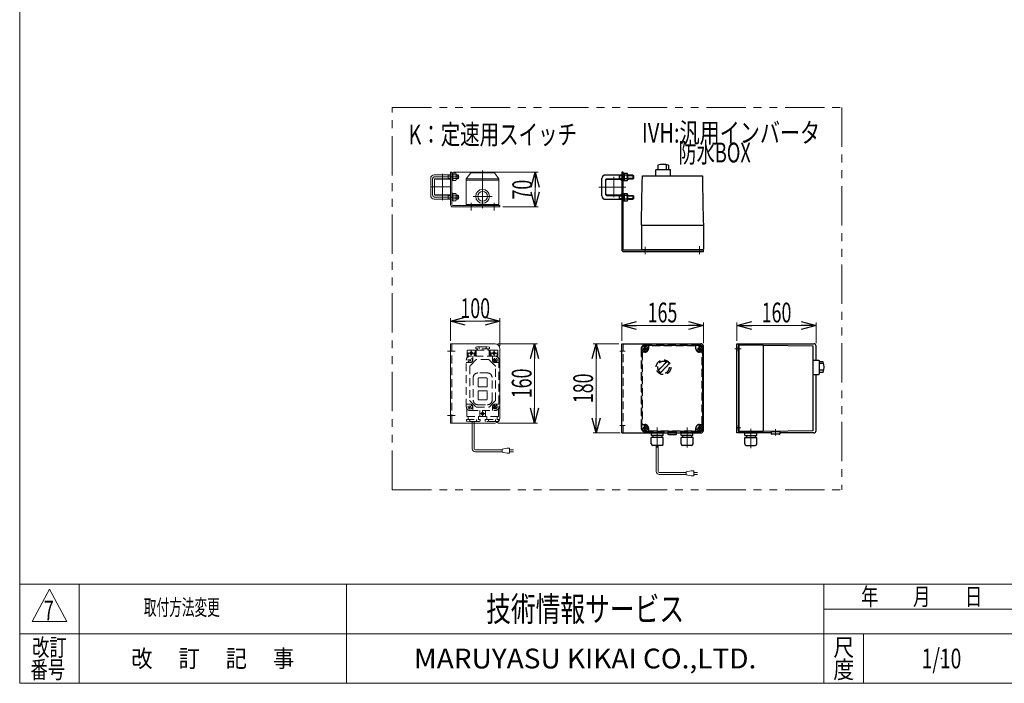
# Model space of a CAD drawing. Units: millimetres. Extents: x -1970 to 1970, y -1352 to 1351.
# Drawn here: x -1970 to 19, y -1329 to 11 of the extents above; entities that cross this region are included whole.
import ezdxf
from ezdxf.enums import TextEntityAlignment as Align

# ---------------------------------------------------------------- set-up
doc = ezdxf.new("R2010")
doc.units = ezdxf.units.MM
doc.header["$LTSCALE"] = 2.5
doc.header["$PDSIZE"] = 1
for name, pattern in [('CENTERX2', [101.6, 63.5, -12.7, 12.7, -12.7]), ('DASHED2', [9.525, 6.35, -3.175]), ('PHANTOM', [63.5, 31.75, -6.35, 6.35, -6.35, 6.35, -6.35])]:
    doc.linetypes.add(name, pattern=pattern)
for name, color, linetype in [('11', 7, 'Continuous'), ('12', 7, 'Continuous'), ('2', 7, 'Continuous'), ('L-4', 7, 'Continuous'), ('Layer0096', 7, 'Continuous'), ('Layer0097', 7, 'Continuous'), ('Layer0098', 7, 'Continuous'), ('Layer0099', 7, 'Continuous'), ('ZUWAKU', 7, 'Continuous')]:
    doc.layers.add(name, color=color, linetype=linetype)
doc.styles.add('dcStyle0', font='ＭＳ Ｐゴシック', dxfattribs={"width": 1.5})
doc.styles.add('dcStyle1', font='txt.shx', dxfattribs={"width": 1.2, "bigfont": 'bigfont'})
doc.dimstyles.new('dc_Rotated', dxfattribs={"dimtxt": 40, "dimasz": 30.000019, "dimexe": 10, "dimexo": 10, "dimgap": 10, "dimtad": 3, "dimdsep": 46, "dimtxsty": 'dcStyle0', "dimblk1": 'OPEN30', "dimblk2": 'OPEN30', "dimsah": 1, "dimcen": 0.09, "dimclrd": 2, "dimclre": 2, "dimclrt": 2, "dimadec": 0, "dimazin": 2, "dimtfac": 1, "dimtdec": 4, "dimtmove": 0, "dimatfit": 3, "dimfxl": 1, "dimarcsym": 1})

# ---------------------------------------------------------------- blocks, each defined once
blk = doc.blocks.new('DC_GROUP_W_GFBC_S_280_7_18')
at = {"color": 2, "style": 'dcStyle1', "width": 0.617647}
blk.add_text('7', height=40, dxfattribs=at).set_placement((-1921.1, -1201.7), (-1901.1, -1201.7), align=Align.FIT)
blk = doc.blocks.new('DC_GROUP_W_GFBC_S_280_7_19')
at = {"color": 2, "style": 'dcStyle1', "width": 0.96}
blk.add_text('取付方法変更', height=32, dxfattribs=at).set_placement((-1719.2, -1191.4), (-1565.6, -1191.4), align=Align.FIT)
blk = doc.blocks.new('DC_GROUP_W_GFBC_S_280_7_29')
at = {"color": 140, "linetype": 'PHANTOM', "lineweight": 13}
for p, q in [((-1217.3, -938), (-1217.3, -165.8)), ((-1217.3, -165.8), (-309.1, -165.8))]:
    blk.add_line(p, q, dxfattribs=at)
blk = doc.blocks.new('DC_GROUP_W_GFBC_S_280_7_30')
at = {"color": 3, "linetype": 'Continuous', "lineweight": 13}
for p, q in [((-1096.6, -296.9), (-1099.6, -296.9)), ((-1099.6, -296.9), (-1099.6, -361.9)), ((-1096.6, -361.9), (-1096.6, -296.9)), ((-999.6, -363.9), (-1094.6, -363.9)), ((-999.6, -366.9), (-1094.6, -366.9)), ((-999.6, -363.9), (-999.6, -366.9))]:
    blk.add_line(p, q, dxfattribs=at)
at = {"color": 3, "linetype": 'CENTERX2', "lineweight": 13}
for p, q in [((-1103.6, -305.9), (-1099.6, -305.9)), ((-1104.2, -346.9), (-1101.5, -346.9))]:
    blk.add_line(p, q, dxfattribs=at)
at = {"color": 3, "linetype": 'Continuous', "lineweight": 13}
for radius in [5, 2]:
    blk.add_arc((-1094.6, -361.9), radius, 180, 270, dxfattribs=at)
blk = doc.blocks.new('DC_GROUP_W_GFBC_S_280_7_31')
at = {"color": 3, "linetype": 'Continuous', "lineweight": 13}
for p, q in [((-1099.6, -643.1), (-1099.6, -803.1)), ((-1009.6, -643.1), (-1099.6, -643.1)), ((-999.6, -653.1), (-999.6, -793.1)), ((-1099.6, -803.1), (-1009.6, -803.1))]:
    blk.add_line(p, q, dxfattribs=at)
at = {"color": 4, "linetype": 'DASHED2', "lineweight": 13}
blk.add_line((-1096.6, -643.1), (-1096.6, -803.1), dxfattribs=at)
at = {"color": 3, "linetype": 'CENTERX2', "lineweight": 13}
for p, q in [((-1105.9, -658.1), (-1089.9, -658.1)), ((-1105.9, -788.1), (-1089.9, -788.1))]:
    blk.add_line(p, q, dxfattribs=at)
at = {"color": 3, "linetype": 'Continuous', "lineweight": 13}
for centre, start, end in [((-1009.6, -653.1), 0, 90), ((-1009.6, -793.1), 270, 0)]:
    blk.add_arc(centre, 10, start, end, dxfattribs=at)
blk = doc.blocks.new('DC_GROUP_W_GFBC_S_280_7_38')
at = {"color": 2, "style": 'dcStyle0', "width": 0.782467}
blk.add_text('K：定速用スイッチ', height=40, dxfattribs=at).set_placement((-1184, -240.4), (-844, -240.4), align=Align.FIT)
blk = doc.blocks.new('DC_GROUP_W_GFBC_S_280_7_46')
at = {"color": 2, "style": 'dcStyle0'}
for s, width, p, p2 in [('IVH:汎用インバータ', 0.760557, (-712.8, -237), (-352.8, -237)), ('\u3000\u3000防水BOX', 0.716904, (-712.8, -277), (-492.8, -277))]:
    blk.add_text(s, height=40, dxfattribs=dict(at, width=width)).set_placement(p, p2, align=Align.FIT)
blk = doc.blocks.new('_Open30')
at = {"color": 0, "linetype": 'ByBlock', "lineweight": -2}
for p, q in [((-1, 0.267949), (0, 0)), ((0, 0), (-1, -0.267949)), ((0, 0), (-1, 0))]:
    blk.add_line(p, q, dxfattribs=at)
blk = doc.blocks.new('*D66')
at = {"color": 2, "linetype": 'Continuous', "lineweight": 13}
for p, q in [((-1093.6, -296.9), (-922.6, -296.9)), ((-928.6, -366.9), (-928.6, -296.9)), ((-993.6, -366.9), (-922.6, -366.9))]:
    blk.add_line(p, q, dxfattribs=at)
at = {"color": 2, "xscale": 30.00002807615286, "yscale": 29.99989368223643}
for p, rotation in [((-928.6, -296.9), 90), ((-928.6, -366.9), 270)]:
    blk.add_blockref('_Open30', p, dxfattribs=dict(at, rotation=rotation))
at = {"color": 2, "style": 'dcStyle0', "width": 0.6875}
blk.add_text('70', height=40, rotation=90, dxfattribs=at).set_placement((-934.6, -351.9), (-934.6, -311.9), align=Align.FIT)
blk = doc.blocks.new('*D67')
at = {"color": 2, "linetype": 'Continuous', "lineweight": 13}
for p, q in [((-1099.6, -637.1), (-1099.6, -591.4)), ((-999.6, -647.1), (-999.6, -591.4)), ((-1099.6, -597.4), (-999.6, -597.4))]:
    blk.add_line(p, q, dxfattribs=at)
at = {"color": 2, "xscale": 30.00002807615286, "yscale": 29.99989368223643}
for p, rotation in [((-1099.6, -597.4), 180), ((-999.6, -597.4), 360)]:
    blk.add_blockref('_Open30', p, dxfattribs=dict(at, rotation=rotation))
at = {"color": 2, "style": 'dcStyle0', "width": 0.6875}
blk.add_text('100', height=40, dxfattribs=at).set_placement((-1079.6, -591.4), (-1019.6, -591.4), align=Align.FIT)
blk = doc.blocks.new('*D68')
at = {"color": 2, "linetype": 'Continuous', "lineweight": 13}
for p, q in [((-1003.6, -643.1), (-923.8, -643.1)), ((-929.8, -803.1), (-929.8, -643.1)), ((-1003.6, -803.1), (-923.8, -803.1))]:
    blk.add_line(p, q, dxfattribs=at)
at = {"color": 2, "xscale": 30.00002807615286, "yscale": 29.99989368223643}
for p, rotation in [((-929.8, -643.1), 90), ((-929.8, -803.1), 270)]:
    blk.add_blockref('_Open30', p, dxfattribs=dict(at, rotation=rotation))
at = {"color": 2, "style": 'dcStyle0', "width": 0.6875}
blk.add_text('160', height=40, rotation=90, dxfattribs=at).set_placement((-935.8, -753.1), (-935.8, -693.1), align=Align.FIT)
blk = doc.blocks.new('*D69')
at = {"color": 2, "linetype": 'Continuous', "lineweight": 13}
for p, q in [((-753.7, -637.1), (-753.7, -600)), ((-753.7, -606), (-588.7, -606)), ((-588.7, -642.1), (-588.7, -600))]:
    blk.add_line(p, q, dxfattribs=at)
at = {"color": 2, "xscale": 30.00002807615286, "yscale": 29.99989368223643}
for p, rotation in [((-753.7, -606), 180), ((-588.7, -606), 360)]:
    blk.add_blockref('_Open30', p, dxfattribs=dict(at, rotation=rotation))
at = {"color": 2, "style": 'dcStyle0', "width": 0.6875}
blk.add_text('165', height=40, dxfattribs=at).set_placement((-701.2, -600), (-641.2, -600), align=Align.FIT)
blk = doc.blocks.new('*D70')
at = {"color": 2, "linetype": 'Continuous', "lineweight": 13}
for p, q in [((-759.7, -643.1), (-811.5, -643.1)), ((-805.5, -823.1), (-805.5, -643.1)), ((-756.7, -823.1), (-811.5, -823.1))]:
    blk.add_line(p, q, dxfattribs=at)
at = {"color": 2, "xscale": 30.00002807615286, "yscale": 29.99989368223643}
for p, rotation in [((-805.5, -643.1), 90), ((-805.5, -823.1), 270)]:
    blk.add_blockref('_Open30', p, dxfattribs=dict(at, rotation=rotation))
at = {"color": 2, "style": 'dcStyle0', "width": 0.6875}
blk.add_text('180', height=40, rotation=90, dxfattribs=at).set_placement((-811.5, -763.1), (-811.5, -703.1), align=Align.FIT)
blk = doc.blocks.new('*D71')
at = {"color": 2, "linetype": 'Continuous', "lineweight": 13}
for p, q in [((-520.8, -637.1), (-520.8, -600)), ((-520.8, -606), (-360.8, -606)), ((-360.8, -642.1), (-360.8, -600))]:
    blk.add_line(p, q, dxfattribs=at)
at = {"color": 2, "xscale": 30.00002807615286, "yscale": 29.99989368223643}
for p, rotation in [((-520.8, -606), 180), ((-360.8, -606), 360)]:
    blk.add_blockref('_Open30', p, dxfattribs=dict(at, rotation=rotation))
at = {"color": 2, "style": 'dcStyle0', "width": 0.6875}
blk.add_text('160', height=40, dxfattribs=at).set_placement((-470.8, -600), (-410.8, -600), align=Align.FIT)
blk = doc.blocks.new('DC_GROUP_W_GFBC_S_280_7_1')
at = {"layer": 'ZUWAKU', "color": 7, "linetype": 'Continuous', "lineweight": 13}
for p, q in [((-1970, 1351.3), (-1970, -1328.7)), ((-1970, -1328.7), (1970, -1328.7))]:
    blk.add_line(p, q, dxfattribs=at)
at = {"layer": 'ZUWAKU', "color": 4, "linetype": 'Continuous', "lineweight": 13}
for p, q in [((1970, -1128.7), (-1970, -1128.7)), ((-1850, -1128.7), (-1850, -1328.7)), ((-1310, -1128.7), (-1310, -1328.7)), ((-345, -1328.7), (-345, -1128.7)), ((-345, -1178.7), (50, -1178.7)), ((-1970, -1228.7), (1970, -1228.7)), ((-265, -1228.7), (-265, -1328.7))]:
    blk.add_line(p, q, dxfattribs=at)
at = {"layer": 'ZUWAKU', "color": 3, "linetype": 'Continuous', "lineweight": 13}
for p, q in [((-1910, -1138.7), (-1945, -1203.7)), ((-1875, -1203.7), (-1910, -1138.7)), ((-1945, -1203.7), (-1875, -1203.7))]:
    blk.add_line(p, q, dxfattribs=at)
at = {"layer": 'ZUWAKU', "color": 2, "style": 'dcStyle1'}
for s, width, p, p2 in [('年\u3000\u3000月\u3000\u3000日', 1.195122, (-270, -1171.2), (-25, -1171.2)), ('改訂', 1.272727, (-1945, -1273.7), (-1875, -1273.7)), ('尺', 1.68, (-326, -1273.7), (-284, -1273.7)), ('改\u3000 訂\u3000 記\u3000 事', 1.06129, (-1744.5, -1296.2), (-1415.5, -1296.2)), ('番号', 1.272727, (-1948.2, -1318.7), (-1878.2, -1318.7)), ('度', 1.68, (-326, -1318.7), (-284, -1318.7))]:
    blk.add_text(s, height=35, dxfattribs=dict(at, width=width)).set_placement(p, p2, align=Align.FIT)
at = {"layer": 'ZUWAKU', "color": 7, "style": 'dcStyle1'}
for s, height, width, p, p2 in [('技術情報サービス', 50, 1.191489, (-1027.5, -1203.7), (-627.5, -1203.7)), ('MARUYASU KIKAI CO.,LTD.', 40, 0.899028, (-1173.4, -1298.7), (-481.6, -1298.7))]:
    blk.add_text(s, height=height, dxfattribs=dict(at, width=width)).set_placement(p, p2, align=Align.FIT)
blk = doc.blocks.new('DC_GROUP_W_GFBC_S_280_7_2')
at = {"layer": 'ZUWAKU', "color": 2, "linetype": 'Continuous'}
blk.add_point((-107.5, -1278.7), dxfattribs=at)
blk = doc.blocks.new('DC_GROUP_W_GFBC_S_280_7_32')
at = {"layer": '2', "color": 3, "linetype": 'Continuous', "lineweight": 13}
for p, q in [((-1067.6, -309.8), (-1058.6, -297.8)), ((-1010.6, -297.8), (-1058.6, -297.8)), ((-1001.6, -309.8), (-1010.6, -297.8)), ((-1067.6, -309.8), (-1001.6, -309.8)), ((-1067.6, -361.9), (-1067.6, -309.8)), ((-1067.6, -312.8), (-1001.6, -312.8)), ((-1001.6, -361.9), (-1001.6, -309.8)), ((-1067.6, -361.9), (-1001.6, -361.9)), ((-1062.6, -363.9), (-1062.6, -361.9)), ((-1006.6, -363.9), (-1062.6, -363.9)), ((-1006.6, -361.9), (-1006.6, -363.9))]:
    blk.add_line(p, q, dxfattribs=at)
at = {"layer": '2', "color": 3, "linetype": 'CENTERX2', "lineweight": 13}
for p, q in [((-1034.6, -369), (-1034.6, -293.1)), ((-1054.1, -345.4), (-1015.1, -345.4)), ((-1057.6, -373.8), (-1057.6, -358.8)), ((-1011.6, -373.8), (-1011.6, -358.8))]:
    blk.add_line(p, q, dxfattribs=at)
at = {"layer": '2', "color": 3, "linetype": 'Continuous', "lineweight": 13}
for radius in [13.9, 10]:
    blk.add_circle((-1034.6, -345.4), radius, dxfattribs=at)
blk = doc.blocks.new('DC_GROUP_W_GFBC_S_280_7_48')
at = {"layer": '2', "color": 4, "linetype": 'DASHED2', "lineweight": 13}
for p, q in [((-1064.6, -656.1), (-1050.6, -656.1)), ((-1048.5, -650.2), (-1046.6, -649.1)), ((-1048.5, -650.2), (-1048.5, -653.1)), ((-1020.7, -653.1), (-1048.5, -653.1)), ((-1047.1, -656.1), (-1022.1, -656.1)), ((-1046.6, -649.1), (-1022.6, -649.1)), ((-1045.1, -653.1), (-1045.1, -656.1)), ((-1041.5, -650.2), (-1041.5, -653.1)), ((-1027.7, -650.2), (-1027.7, -653.1)), ((-1024.1, -656.1), (-1024.1, -653.1)), ((-1022.6, -649.1), (-1020.7, -650.2)), ((-1020.7, -653.1), (-1020.7, -650.2)), ((-1018.6, -656.1), (-1004.6, -656.1)), ((-1067.6, -770.1), (-1067.6, -676.1)), ((-1065.6, -657.1), (-1065.6, -670.8)), ((-1063.6, -662.1), (-1063.6, -669.2)), ((-1062.6, -662.1), (-1052.6, -662.1)), ((-1061.1, -674.7), (-1058.2, -677.5)), ((-1058.2, -674.7), (-1061.1, -677.5)), ((-1048.2, -675.7), (-1060.1, -687.5)), ((-1009.6, -668.1), (-1059.6, -668.1)), ((-1057.6, -657.1), (-1057.6, -667.1)), ((-1054.6, -668.1), (-1054.6, -676.1)), ((-1051.6, -662.1), (-1051.6, -668.1)), ((-1049.6, -657.1), (-1049.6, -668.1)), ((-1047.6, -668.1), (-1047.6, -656.6)), ((-1022.5, -675.1), (-1046.8, -675.1)), ((-1021.6, -656.6), (-1021.6, -668.1)), ((-1009.2, -687.5), (-1021.1, -675.7)), ((-1019.6, -668.1), (-1019.6, -657.1)), ((-1017.6, -668.1), (-1017.6, -662.1)), ((-1016.6, -662.1), (-1006.6, -662.1)), ((-1014.6, -676.1), (-1014.6, -668.1)), ((-1012.1, -678.6), (-1007.2, -673.6)), ((-1011.6, -657.1), (-1011.6, -667.1)), ((-1011.1, -674.7), (-1008.2, -677.5)), ((-1005.6, -669.2), (-1005.6, -662.1)), ((-1003.6, -670.8), (-1003.6, -657.1)), ((-1001.6, -676.1), (-1001.6, -770.1)), ((-1059.6, -681.1), (-1067.6, -681.1)), ((-1060.6, -688.9), (-1060.6, -757.3)), ((-1009.6, -681.1), (-1001.6, -681.1)), ((-1008.6, -757.3), (-1008.6, -688.9)), ((-1053.6, -711.1), (-1053.6, -757.1)), ((-1024.6, -702.1), (-1044.6, -702.1)), ((-1043.6, -713.1), (-1043.6, -729.1)), ((-1026.6, -712.1), (-1042.6, -712.1)), ((-1025.6, -729.1), (-1025.6, -713.1)), ((-1015.6, -757.1), (-1015.6, -711.1)), ((-1042.6, -730.1), (-1026.6, -730.1)), ((-1043.6, -739.1), (-1043.6, -755.1)), ((-1026.6, -738.1), (-1042.6, -738.1)), ((-1025.6, -755.1), (-1025.6, -739.1)), ((-1067.6, -765.1), (-1059.6, -765.1)), ((-1066.6, -774), (-1066.6, -789.6)), ((-1062.1, -772.6), (-1057.2, -767.6)), ((-1061.1, -768.7), (-1058.2, -771.5)), ((-1060.1, -758.7), (-1048.2, -770.5)), ((-1054.6, -770.1), (-1054.6, -778.1)), ((-1046.8, -771.1), (-1022.5, -771.1)), ((-1044.6, -766.1), (-1024.6, -766.1)), ((-1042.6, -756.1), (-1026.6, -756.1)), ((-1021.1, -770.5), (-1009.2, -758.7)), ((-1014.6, -778.1), (-1014.6, -770.1)), ((-1012.1, -772.6), (-1007.2, -767.6)), ((-1011.1, -768.7), (-1008.2, -771.5)), ((-1009.6, -765.1), (-1001.6, -765.1)), ((-1002.6, -789.6), (-1002.6, -774)), ((-1003.1, -790.1), (-1066.1, -790.1)), ((-1064.1, -790.1), (-1064.1, -796.1)), ((-1059.6, -778.1), (-1009.6, -778.1)), ((-1043.1, -796.1), (-1043.1, -790.1)), ((-1040.6, -789.6), (-1040.6, -778.1)), ((-1039.6, -784.1), (-1029.6, -784.1)), ((-1034.6, -779.1), (-1034.6, -789.1)), ((-1028.6, -778.1), (-1028.6, -789.6)), ((-1026.1, -790.1), (-1026.1, -796.1)), ((-1005.1, -796.1), (-1005.1, -790.1)), ((-1067.5, -796.1), (-1067.5, -799)), ((-1067.5, -796.1), (-1039.7, -796.1)), ((-1065.6, -800.1), (-1067.5, -799)), ((-1041.6, -800.1), (-1065.7, -800.1)), ((-1060.5, -799), (-1060.5, -796.1)), ((-1055.7, -803.1), (-1055.7, -800.1)), ((-1051.7, -803.1), (-1051.7, -800.1)), ((-1046.7, -799), (-1046.7, -796.1)), ((-1039.7, -799), (-1041.6, -800.1)), ((-1039.7, -796.1), (-1039.7, -799)), ((-1029.5, -796.1), (-1029.5, -799)), ((-1029.5, -796.1), (-1001.7, -796.1)), ((-1027.6, -800.1), (-1029.5, -799)), ((-1003.6, -800.1), (-1027.6, -800.1)), ((-1022.5, -796.1), (-1022.5, -799)), ((-1008.7, -796.1), (-1008.7, -799)), ((-1001.7, -798), (-1003.6, -800.1)), ((-1001.7, -798), (-1001.7, -796.1))]:
    blk.add_line(p, q, dxfattribs=at)
at = {"layer": '2', "color": 150, "linetype": 'Continuous', "lineweight": 13}
for p, q in [((-1055.7, -855.2), (-1055.7, -803.1)), ((-1051.7, -855.2), (-1051.7, -803.1)), ((-985.1, -854.2), (-995.1, -856.2)), ((-980.1, -854.2), (-985.1, -854.2)), ((-980.1, -864.2), (-980.1, -854.2)), ((-995.1, -857.2), (-1049.7, -857.2)), ((-995.1, -861.2), (-1049.7, -861.2)), ((-995.1, -856.2), (-995.1, -862.2)), ((-995.1, -862.2), (-985.1, -864.2)), ((-985.1, -864.2), (-980.1, -864.2)), ((-980.1, -857.2), (-972.6, -857.2)), ((-972.6, -861.2), (-980.1, -861.2))]:
    blk.add_line(p, q, dxfattribs=at)
at = {"layer": '2', "color": 4, "linetype": 'DASHED2', "lineweight": 13}
for centre, radius in [((-1059.6, -676.1), 4.5), ((-1057.6, -662.1), 2.5), ((-1011.6, -662.1), 2.5), ((-1009.6, -676.1), 4.5), ((-1009.6, -676.1), 3.5), ((-1059.6, -770.1), 4.5), ((-1009.6, -770.1), 4.5), ((-1009.6, -770.1), 3.5), ((-1034.6, -784.1), 2.5)]:
    blk.add_circle(centre, radius, dxfattribs=at)
for centre, radius, start, end in [((-1064.6, -657.1), 1, 90, 180), ((-1050.6, -657.1), 1, 0, 90), ((-1047.1, -656.6), 0.5, 90, 180), ((-1044.3, -653.1), 4.01, 46.9751, 88.5084), ((-1038.8, -653.1), 4.01, 91.4916, 133.0249), ((-1030.5, -653.1), 4.02, 46.5959, 88.1292), ((-1025, -653.1), 4.02, 91.8708, 133.4041), ((-1022.1, -656.6), 0.5, 0, 90), ((-1018.6, -657.1), 1, 90, 180), ((-1004.6, -657.1), 1, 0, 90), ((-1059.6, -676.1), 8, 90, 180), ((-1064.6, -662.1), 1, 0, 180), ((-1059.6, -676.1), 5, 270, 0), ((-1050.6, -662.1), 1, 0, 180), ((-1046.8, -677.1), 2, 90, 135), ((-1022.5, -677.1), 2, 45, 90), ((-1018.6, -662.1), 1, 0, 180), ((-1009.6, -676.1), 5, 180, 270), ((-1009.6, -676.1), 8, 0, 90), ((-1004.6, -662.1), 1, 0, 180), ((-1058.6, -688.9), 2, 135, 180), ((-1010.6, -688.9), 2, 0, 45), ((-1044.6, -711.1), 9, 90, 180), ((-1042.6, -713.1), 1, 90, 180), ((-1026.6, -713.1), 1, 0, 90), ((-1024.6, -711.1), 9, 0, 90), ((-1042.6, -729.1), 1, 180, 270), ((-1026.6, -729.1), 1, 270, 0), ((-1042.6, -739.1), 1, 90, 180), ((-1042.6, -755.1), 1, 180, 270), ((-1026.6, -739.1), 1, 0, 90), ((-1026.6, -755.1), 1, 270, 0), ((-1059.6, -770.1), 8, 180, 270), ((-1058.6, -757.3), 2, 180, 225), ((-1059.6, -770.1), 5, 0, 90), ((-1044.6, -757.1), 9, 180, 270), ((-1046.8, -769.1), 2, 225, 270), ((-1024.6, -757.1), 9, 270, 0), ((-1022.5, -769.1), 2, 270, 315), ((-1009.6, -770.1), 5, 90, 180), ((-1009.6, -770.1), 8, 270, 0), ((-1010.6, -757.3), 2, 315, 0), ((-1066.1, -789.6), 0.5, 180, 270), ((-1041.1, -789.6), 0.5, 270, 0), ((-1028.1, -789.6), 0.5, 180, 270), ((-1003.1, -789.6), 0.5, 270, 0), ((-1063.3, -796.1), 4.02, 271.8708, 313.4041), ((-1057.8, -796.1), 4.02, 226.5959, 268.1292), ((-1049.5, -796.1), 4.01, 271.4916, 313.0249), ((-1044, -796.1), 4.01, 226.9751, 268.5084), ((-1025.3, -796.1), 4.01, 271.4916, 313.0249), ((-1019.8, -796.1), 4.01, 226.9751, 268.5084), ((-1011.5, -796.1), 4.02, 271.8708, 313.4041), ((-1006, -796.1), 4.02, 226.5959, 268.1292)]:
    blk.add_arc(centre, radius, start, end, dxfattribs=at)
at = {"layer": '2', "color": 150, "linetype": 'Continuous', "lineweight": 13}
for radius in [6, 2]:
    blk.add_arc((-1049.7, -855.2), radius, 180, 270, dxfattribs=at)
blk = doc.blocks.new('DC_GROUP_W_GFBC_S_280_7_34')
at = {"layer": '12', "color": 3, "linetype": 'Continuous', "lineweight": 13}
for p, q in [((-1096.6, -313.6), (-1096.6, -298.2)), ((-1096.6, -298.2), (-1094.6, -298.2)), ((-1094.6, -313.6), (-1094.6, -298.2)), ((-1094.6, -298.4), (-1088.9, -298.4)), ((-1094.6, -305.4), (-1096.6, -305.9)), ((-1094.6, -305.9), (-1096.6, -306.4)), ((-1094.6, -313.6), (-1096.6, -313.6)), ((-1088.9, -302.1), (-1094.6, -302.1)), ((-1094.6, -309.6), (-1088.9, -309.6)), ((-1094.6, -313.4), (-1088.9, -313.4)), ((-1088.1, -300.3), (-1088.1, -311.5))]:
    blk.add_line(p, q, dxfattribs=at)
for centre, radius, start, end in [((-1090.9, -300.3), 2.79, 317.7545, 42.2455), ((-1098.2, -305.9), 10.1, 338.1345, 21.8655), ((-1090.9, -311.5), 2.79, 317.7545, 42.2455)]:
    blk.add_arc(centre, radius, start, end, dxfattribs=at)
blk = doc.blocks.new('DC_GROUP_W_GFBC_S_280_7_35')
at = {"layer": '12', "color": 3, "linetype": 'Continuous', "lineweight": 13}
for p, q in [((-1096.6, -354.6), (-1096.6, -339.2)), ((-1096.6, -339.2), (-1094.6, -339.2)), ((-1094.6, -346.4), (-1096.6, -346.9)), ((-1094.6, -346.9), (-1096.6, -347.4)), ((-1094.6, -354.6), (-1096.6, -354.6)), ((-1094.6, -354.6), (-1094.6, -339.2)), ((-1094.6, -339.4), (-1088.9, -339.4)), ((-1088.9, -343.1), (-1094.6, -343.1)), ((-1094.6, -350.6), (-1088.9, -350.6)), ((-1094.6, -354.4), (-1088.9, -354.4)), ((-1088.1, -341.3), (-1088.1, -352.5))]:
    blk.add_line(p, q, dxfattribs=at)
for centre, radius, start, end in [((-1090.9, -341.3), 2.79, 317.7545, 42.2455), ((-1098.2, -346.9), 10.1, 338.1345, 21.8655), ((-1090.9, -352.5), 2.79, 317.7545, 42.2455)]:
    blk.add_arc(centre, radius, start, end, dxfattribs=at)
blk = doc.blocks.new('DC_GROUP_W_GFBC_S_280_7_33')
at = {"layer": '12', "color": 3, "linetype": 'Continuous', "lineweight": 13}
for p, q in [((-1139.6, -343.9), (-1139.6, -308.9)), ((-1099.6, -301.9), (-1132.6, -301.9)), ((-1131.6, -341.9), (-1131.6, -310.9)), ((-1099.6, -309.9), (-1130.6, -309.9)), ((-1105.6, -301.9), (-1104.5, -302.6)), ((-1104.5, -309.2), (-1105.6, -309.9)), ((-1104.5, -301.9), (-1104.5, -309.9)), ((-1104.5, -302.6), (-1099.6, -302.6)), ((-1099.6, -309.2), (-1104.5, -309.2)), ((-1084.8, -301.9), (-1088.1, -301.9)), ((-1088.1, -302.6), (-1084.2, -302.6)), ((-1084.2, -309.2), (-1088.1, -309.2)), ((-1084.8, -309.9), (-1088.1, -309.9)), ((-1084.8, -301.9), (-1083.6, -303.1)), ((-1084.8, -301.9), (-1084.8, -309.9)), ((-1083.6, -308.7), (-1084.8, -309.9)), ((-1083.6, -303.1), (-1083.6, -308.7)), ((-1132.6, -350.9), (-1099.6, -350.9)), ((-1130.6, -342.9), (-1099.6, -342.9)), ((-1105.6, -342.9), (-1104.5, -343.6)), ((-1104.5, -350.2), (-1105.6, -350.9)), ((-1104.5, -342.9), (-1104.5, -350.9)), ((-1104.5, -343.6), (-1099.6, -343.6)), ((-1099.6, -350.2), (-1104.5, -350.2)), ((-1088.1, -342.9), (-1084.8, -342.9)), ((-1088.1, -343.6), (-1084.2, -343.6)), ((-1084.2, -350.2), (-1088.1, -350.2)), ((-1088.1, -350.9), (-1084.8, -350.9)), ((-1084.8, -342.9), (-1083.6, -344.1)), ((-1084.8, -342.9), (-1084.8, -350.9)), ((-1083.6, -349.7), (-1084.8, -350.9)), ((-1083.6, -344.1), (-1083.6, -349.7))]:
    blk.add_line(p, q, dxfattribs=at)
at = {"layer": '12', "color": 3, "linetype": 'CENTERX2', "lineweight": 13}
for p, q in [((-1135.6, -309.9), (-1135.6, -342.9)), ((-1082.2, -305.9), (-1131.6, -305.9)), ((-1131.6, -346.9), (-1082.1, -346.9))]:
    blk.add_line(p, q, dxfattribs=at)
at = {"layer": '12', "color": 3, "linetype": 'Continuous', "lineweight": 13}
for centre, radius, start, end in [((-1132.6, -308.9), 7, 90, 180), ((-1130.6, -310.9), 1, 90, 180), ((-1132.6, -343.9), 7, 180, 270), ((-1130.6, -341.9), 1, 180, 270)]:
    blk.add_arc(centre, radius, start, end, dxfattribs=at)
at = {"layer": '12', "color": 3, "linetype": 'CENTERX2', "lineweight": 13}
for centre, start, end in [((-1131.6, -309.9), 90, 180), ((-1131.6, -342.9), 180, 270)]:
    blk.add_arc(centre, 4, start, end, dxfattribs=at)
at = {"layer": '12', "linetype": 'Continuous'}
for name in ['DC_GROUP_W_GFBC_S_280_7_34', 'DC_GROUP_W_GFBC_S_280_7_35']:
    blk.add_blockref(name, (0, 0), dxfattribs=at)
blk = doc.blocks.new('DC_GROUP_W_GFBC_S_280_7_37')
at = {"layer": '11', "color": 3, "linetype": 'Continuous', "lineweight": 13}
for p, q in [((-1131.6, -341.9), (-1131.6, -310.9)), ((-1131.1, -310.4), (-1100.1, -310.4)), ((-1099.6, -341.9), (-1099.6, -310.9)), ((-1100.1, -342.4), (-1131.1, -342.4))]:
    blk.add_line(p, q, dxfattribs=at)
for centre, start, end in [((-1131.1, -310.9), 90, 180), ((-1100.1, -310.9), 0, 90), ((-1131.1, -341.9), 180, 270), ((-1100.1, -341.9), 270, 0)]:
    blk.add_arc(centre, 0.5, start, end, dxfattribs=at)
blk = doc.blocks.new('DC_GROUP_W_GFBC_S_280_7_36')
at = {"layer": '11', "color": 3, "linetype": 'CENTERX2', "lineweight": 13}
for p, q in [((-1115.6, -300), (-1115.6, -353.4)), ((-1138.3, -326.4), (-1099.8, -326.4))]:
    blk.add_line(p, q, dxfattribs=at)
at = {"layer": '11', "linetype": 'Continuous'}
blk.add_blockref('DC_GROUP_W_GFBC_S_280_7_37', (0, 0), dxfattribs=at)
blk = doc.blocks.new('DC_GROUP_W_GFBC_S_280_7_39')
at = {"layer": 'Layer0096', "color": 3, "linetype": 'Continuous', "lineweight": 25}
for p, q in [((-753.7, -296.9), (-753.7, -452.9)), ((-750.7, -296.9), (-753.7, -296.9)), ((-750.7, -452.9), (-750.7, -296.9)), ((-588.7, -453.9), (-749.7, -453.9)), ((-749.7, -456.9), (-588.7, -456.9)), ((-588.7, -456.9), (-588.7, -453.9))]:
    blk.add_line(p, q, dxfattribs=at)
for radius in [4, 1]:
    blk.add_arc((-749.7, -452.9), radius, 180, 270, dxfattribs=at)
blk = doc.blocks.new('DC_GROUP_W_GFBC_S_280_7_40')
at = {"layer": 'Layer0096', "color": 3, "linetype": 'Continuous', "lineweight": 25}
for p, q in [((-753.7, -823.1), (-753.7, -643.1)), ((-753.7, -643.1), (-593.7, -643.1)), ((-588.7, -818.1), (-588.7, -648.1)), ((-753.7, -823.1), (-593.7, -823.1))]:
    blk.add_line(p, q, dxfattribs=at)
at = {"layer": 'Layer0096', "color": 4, "linetype": 'DASHED2', "lineweight": 13}
blk.add_line((-750.7, -823.1), (-750.7, -643.1), dxfattribs=at)
at = {"layer": 'Layer0096', "color": 3, "linetype": 'CENTERX2', "lineweight": 13}
for p, q in [((-746.6, -658.1), (-757.6, -658.1)), ((-746.6, -808.1), (-757.6, -808.1))]:
    blk.add_line(p, q, dxfattribs=at)
at = {"layer": 'Layer0096', "color": 3, "linetype": 'Continuous', "lineweight": 25}
for centre, start, end in [((-593.7, -648.1), 0, 90), ((-593.7, -818.1), 270, 0)]:
    blk.add_arc(centre, 5, start, end, dxfattribs=at)
blk = doc.blocks.new('DC_GROUP_W_GFBC_S_280_7_41')
at = {"layer": 'Layer0096', "color": 3, "linetype": 'CENTERX2', "lineweight": 13}
for p, q in [((-512.2, -653.1), (-524.9, -653.1)), ((-513.2, -813.1), (-522.6, -813.1))]:
    blk.add_line(p, q, dxfattribs=at)
at = {"layer": 'Layer0096', "color": 3, "linetype": 'Continuous', "lineweight": 25}
for p, q in [((-520.8, -643.1), (-365.8, -643.1)), ((-520.8, -823.1), (-520.8, -643.1)), ((-517.8, -643.1), (-517.8, -823.1)), ((-360.8, -675.9), (-360.8, -648.1)), ((-360.8, -818.1), (-360.8, -705.4)), ((-504.7, -823.1), (-520.8, -823.1)), ((-451.3, -823.1), (-480.9, -823.1)), ((-365.8, -823.1), (-434.3, -823.1))]:
    blk.add_line(p, q, dxfattribs=at)
for centre, start, end in [((-365.8, -648.1), 0, 90), ((-365.8, -818.1), 270, 0)]:
    blk.add_arc(centre, 5, start, end, dxfattribs=at)
blk = doc.blocks.new('DC_GROUP_W_GFBC_S_280_7_42')
at = {"layer": 'Layer0097', "color": 3, "linetype": 'Continuous', "lineweight": 25}
for p, q in [((-684.4, -291.9), (-683.4, -290.9)), ((-684.4, -303.9), (-684.4, -291.9)), ((-683.4, -290.9), (-655.9, -290.9)), ((-680.5, -282.4), (-680.5, -290.9)), ((-663.8, -281.3), (-663.8, -290.9)), ((-658.9, -282.4), (-658.9, -290.9)), ((-655.9, -290.9), (-654.9, -291.9)), ((-654.9, -303.9), (-654.9, -291.9)), ((-712, -318.9), (-711.7, -303.9)), ((-711.7, -303.9), (-590.7, -303.9)), ((-590.7, -303.9), (-590.4, -318.9)), ((-713.5, -393.9), (-712, -318.9)), ((-590.4, -318.9), (-588.9, -393.9)), ((-713.7, -403.9), (-713.5, -393.9)), ((-588.9, -393.9), (-588.7, -403.9)), ((-713.7, -403.9), (-713.7, -451.9)), ((-713.7, -403.9), (-588.7, -403.9)), ((-588.7, -403.9), (-588.7, -451.9)), ((-712.7, -452.9), (-589.7, -452.9)), ((-711.2, -453.9), (-711.2, -452.9)), ((-701.2, -452.9), (-701.2, -453.9)), ((-601.2, -453.9), (-601.2, -452.9)), ((-591.2, -452.9), (-591.2, -453.9))]:
    blk.add_line(p, q, dxfattribs=at)
at = {"layer": 'Layer0097', "color": 3, "linetype": 'CENTERX2', "lineweight": 13}
for p, q in [((-706.2, -447.4), (-706.2, -462.2)), ((-596.2, -446), (-596.2, -462.2))]:
    blk.add_line(p, q, dxfattribs=at)
at = {"layer": 'Layer0097', "color": 3, "linetype": 'Continuous', "lineweight": 25}
for centre, radius, start, end in [((-669.7, -320.7), 39.8, 74.2256, 105.7744), ((-712.7, -451.9), 1, 180, 270), ((-589.7, -451.9), 1, 270, 0)]:
    blk.add_arc(centre, radius, start, end, dxfattribs=at)
blk = doc.blocks.new('DC_GROUP_W_GFBC_S_280_7_43')
at = {"layer": 'Layer0097', "color": 3, "linetype": 'Continuous', "lineweight": 25}
for p, q in [((-517.8, -648.1), (-516.8, -648.1)), ((-517.8, -658.1), (-517.8, -648.1)), ((-516.8, -646.6), (-516.8, -819.6)), ((-467.8, -645.6), (-515.8, -645.6)), ((-467.8, -645.6), (-467.8, -820.6)), ((-467.8, -645.6), (-367.8, -647.6)), ((-367.8, -647.6), (-367.8, -818.6)), ((-516.8, -658.1), (-517.8, -658.1)), ((-367.8, -675.9), (-355.8, -675.9)), ((-355.8, -675.9), (-354.8, -676.9)), ((-354.8, -676.9), (-354.8, -704.4)), ((-346.3, -679.8), (-354.8, -679.8)), ((-346.3, -696.1), (-354.8, -696.1)), ((-346.3, -682.7), (-353.9, -682.7)), ((-367.8, -705.4), (-355.8, -705.4)), ((-354.8, -704.4), (-355.8, -705.4)), ((-346.3, -701.4), (-354.8, -701.4)), ((-517.8, -818.1), (-517.8, -808.1)), ((-517.8, -808.1), (-516.8, -808.1)), ((-516.8, -818.1), (-517.8, -818.1)), ((-467.8, -820.6), (-515.8, -820.6)), ((-504.9, -832.2), (-480.7, -832.2)), ((-504.9, -845.4), (-504.9, -832.2)), ((-504.7, -822.8), (-480.9, -822.8)), ((-504.7, -828.2), (-504.7, -822.8)), ((-504.7, -828.2), (-480.9, -828.2)), ((-502.8, -821.5), (-502.8, -821.6)), ((-483.6, -822.5), (-501.9, -822.5)), ((-501.4, -822.5), (-501.8, -822.8)), ((-501.8, -828.2), (-501.8, -832.2)), ((-484.1, -822.5), (-483.7, -822.8)), ((-483.8, -828.2), (-483.8, -832.2)), ((-482.7, -821.5), (-482.7, -821.6)), ((-480.9, -828.2), (-480.9, -822.8)), ((-480.7, -845.4), (-480.7, -832.2)), ((-367.8, -818.6), (-467.8, -820.6)), ((-451.3, -820.4), (-434.3, -820.4)), ((-451.3, -825.4), (-451.3, -820.4)), ((-450.3, -825.9), (-450.6, -825.8)), ((-435.3, -825.9), (-450.3, -825.9)), ((-435.3, -825.9), (-435, -825.8)), ((-434.3, -820.4), (-434.3, -825.4)), ((-501.9, -848.4), (-483.7, -848.4)), ((-500.7, -848.8), (-500.7, -848.4)), ((-500.7, -848.8), (-484.9, -848.8)), ((-484.9, -848.8), (-484.9, -848.4))]:
    blk.add_line(p, q, dxfattribs=at)
at = {"layer": 'Layer0097', "color": 3, "linetype": 'CENTERX2', "lineweight": 13}
for p, q in [((-492.8, -814.7), (-492.8, -853.9)), ((-442.8, -815.8), (-442.8, -828.4))]:
    blk.add_line(p, q, dxfattribs=at)
at = {"layer": 'Layer0097', "color": 3, "linetype": 'Continuous', "lineweight": 25}
for centre, radius, start, end in [((-515.8, -646.6), 1, 90, 180), ((-384.6, -690.6), 39.8, 344.2256, 15.7744), ((-515.8, -819.6), 1, 180, 270), ((-501.9, -821.5), 0.9, 90, 180), ((-501.9, -821.6), 0.9, 180, 270), ((-483.6, -821.5), 0.9, 360, 90), ((-483.6, -821.6), 0.9, 270, 360), ((-450, -824.2), 1.74, 225.4782, 252.2327), ((-435.5, -824.2), 1.74, 287.7673, 314.5218), ((-501.9, -845.4), 3, 180, 270), ((-483.7, -845.4), 3, 270, 360)]:
    blk.add_arc(centre, radius, start, end, dxfattribs=at)
blk = doc.blocks.new('DC_GROUP_W_GFBC_S_280_7_47')
at = {"layer": 'Layer0097', "color": 4, "linetype": 'DASHED2', "lineweight": 25}
for p, q in [((-714.2, -653.1), (-714.2, -813.1)), ((-713.2, -813.1), (-713.2, -653.1)), ((-596.7, -645.6), (-706.7, -645.6)), ((-596.7, -646.6), (-706.7, -646.6)), ((-699.7, -648.6), (-699.7, -653.1)), ((-604.7, -647.6), (-698.7, -647.6)), ((-603.7, -653.1), (-603.7, -648.6)), ((-590.2, -653.1), (-590.2, -813.1)), ((-589.2, -813.1), (-589.2, -653.1)), ((-712.2, -661.1), (-712.2, -805.1)), ((-706.7, -660.1), (-711.2, -660.1)), ((-592.2, -660.1), (-596.7, -660.1)), ((-591.2, -805.1), (-591.2, -661.1)), ((-711.2, -806.1), (-706.7, -806.1)), ((-699.7, -813.1), (-699.7, -817.6)), ((-603.7, -817.6), (-603.7, -813.1)), ((-596.7, -806.1), (-592.2, -806.1)), ((-706.7, -819.6), (-596.7, -819.6)), ((-706.7, -820.6), (-596.7, -820.6)), ((-698.7, -818.6), (-604.7, -818.6)), ((-669.8, -822.8), (-693.6, -822.8)), ((-691.8, -821.5), (-691.8, -821.6)), ((-690.9, -822.5), (-672.6, -822.5)), ((-690.4, -822.5), (-690.7, -822.8)), ((-673, -822.5), (-672.7, -822.8)), ((-671.7, -821.5), (-671.7, -821.6)), ((-643.2, -820.9), (-660.2, -820.9)), ((-609.8, -822.8), (-633.6, -822.8)), ((-631.8, -821.5), (-631.8, -821.6)), ((-630.9, -822.5), (-612.6, -822.5)), ((-630.4, -822.5), (-630.7, -822.8)), ((-613, -822.5), (-612.7, -822.8)), ((-611.7, -821.5), (-611.7, -821.6))]:
    blk.add_line(p, q, dxfattribs=at)
at = {"layer": 'Layer0097', "color": 4, "linetype": 'DASHED2', "lineweight": 13}
for p, q in [((-710.5, -653.1), (-703, -653.1)), ((-706.7, -656.9), (-706.7, -649.4)), ((-600.5, -653.1), (-593, -653.1)), ((-596.7, -656.9), (-596.7, -649.4)), ((-710.5, -813.1), (-703, -813.1)), ((-706.7, -816.9), (-706.7, -809.4)), ((-600.5, -813.1), (-593, -813.1)), ((-596.7, -816.9), (-596.7, -809.4))]:
    blk.add_line(p, q, dxfattribs=at)
at = {"layer": 'Layer0097', "color": 3, "linetype": 'CENTERX2', "lineweight": 13}
for p, q in [((-681.7, -812.3), (-681.7, -852.5)), ((-621.7, -812.3), (-621.7, -852.5))]:
    blk.add_line(p, q, dxfattribs=at)
at = {"layer": 'Layer0097', "color": 3, "linetype": 'Continuous', "lineweight": 25}
for p, q in [((-669.6, -832.2), (-693.8, -832.2)), ((-693.8, -845.4), (-693.8, -832.2)), ((-693.6, -828.2), (-693.6, -822.8)), ((-669.8, -828.2), (-693.6, -828.2)), ((-690.7, -828.2), (-690.7, -832.2)), ((-672.7, -828.2), (-672.7, -832.2)), ((-669.8, -828.2), (-669.8, -822.8)), ((-669.6, -845.4), (-669.6, -832.2)), ((-660.2, -820.9), (-660.2, -825.9)), ((-659.2, -826.4), (-659.5, -826.3)), ((-659.2, -826.4), (-644.2, -826.4)), ((-644.2, -826.4), (-643.9, -826.3)), ((-643.2, -825.9), (-643.2, -820.9)), ((-609.6, -832.2), (-633.8, -832.2)), ((-633.8, -845.4), (-633.8, -832.2)), ((-633.6, -828.2), (-633.6, -822.8)), ((-609.8, -828.2), (-633.6, -828.2)), ((-630.7, -828.2), (-630.7, -832.2)), ((-612.7, -828.2), (-612.7, -832.2)), ((-609.8, -828.2), (-609.8, -822.8)), ((-609.6, -845.4), (-609.6, -832.2)), ((-672.6, -848.4), (-690.8, -848.4)), ((-689.6, -848.8), (-689.6, -848.4)), ((-673.8, -848.8), (-689.6, -848.8)), ((-673.8, -848.8), (-673.8, -848.4)), ((-612.6, -848.4), (-630.8, -848.4)), ((-629.6, -848.8), (-629.6, -848.4)), ((-613.8, -848.8), (-629.6, -848.8)), ((-613.8, -848.8), (-613.8, -848.4))]:
    blk.add_line(p, q, dxfattribs=at)
at = {"layer": 'Layer0097', "color": 150, "linetype": 'Continuous', "lineweight": 13}
for p, q in [((-683.7, -900.9), (-683.7, -848.8)), ((-679.7, -900.9), (-679.7, -848.8)), ((-623.1, -902.9), (-677.7, -902.9)), ((-623.1, -906.9), (-677.7, -906.9)), ((-613.1, -899.9), (-623.1, -901.9)), ((-623.1, -901.9), (-623.1, -907.9)), ((-623.1, -907.9), (-613.1, -909.9)), ((-608.1, -899.9), (-613.1, -899.9)), ((-613.1, -909.9), (-608.1, -909.9)), ((-608.1, -909.9), (-608.1, -899.9)), ((-608.1, -902.9), (-600.6, -902.9)), ((-600.6, -906.9), (-608.1, -906.9))]:
    blk.add_line(p, q, dxfattribs=at)
at = {"layer": 'Layer0097', "color": 4, "linetype": 'DASHED2', "lineweight": 25}
for centre, radius in [((-706.7, -653.1), 5.5), ((-706.7, -653.1), 2.5), ((-706.7, -653.1), 2.25), ((-596.7, -653.1), 5.5), ((-596.7, -653.1), 2.5), ((-596.7, -653.1), 2.25), ((-669.2, -690.6), 14.9), ((-706.7, -813.1), 5.5), ((-706.7, -813.1), 2.5), ((-706.7, -813.1), 2.25), ((-596.7, -813.1), 5.5), ((-596.7, -813.1), 2.5), ((-596.7, -813.1), 2.25)]:
    blk.add_circle(centre, radius, dxfattribs=at)
for centre, radius, start, end in [((-706.7, -653.1), 7.5, 90, 180), ((-706.7, -653.1), 6.5, 90, 180), ((-706.7, -653.1), 7, 270, 0), ((-698.7, -648.6), 1, 90, 180), ((-604.7, -648.6), 1, 0, 90), ((-596.7, -653.1), 7, 180, 270), ((-596.7, -653.1), 7.5, 0, 90), ((-596.7, -653.1), 6.5, 0, 90), ((-711.2, -661.1), 1, 90, 180), ((-592.2, -661.1), 1, 0, 90), ((-669.2, -690.6), 12, 58.76, 31.24), ((-618.8, -741), 75, 139.822, 143.941), ((-699.6, -660.2), 40, 305.9312, 324.0687), ((-638.8, -721), 40, 125.931, 144.069), ((-618.8, -741), 75, 124.415, 130.178), ((-719.6, -640.2), 75, 319.8222, 325.5849), ((-669.2, -690.6), 14, 34.758, 55.242), ((-719.6, -640.2), 75, 306.0595, 310.1778), ((-706.7, -813.1), 7.5, 180, 270), ((-706.7, -813.1), 6.5, 180, 270), ((-711.2, -805.1), 1, 180, 270), ((-706.7, -813.1), 7, 0, 90), ((-596.7, -813.1), 7, 90, 180), ((-596.7, -813.1), 6.5, 270, 0), ((-596.7, -813.1), 7.5, 270, 0), ((-592.2, -805.1), 1, 270, 0), ((-698.7, -817.6), 1, 180, 270), ((-690.9, -821.5), 0.9, 90, 180), ((-690.9, -821.6), 0.9, 180, 270), ((-672.6, -821.5), 0.9, 0, 90), ((-672.6, -821.6), 0.9, 270, 0), ((-630.9, -821.5), 0.9, 90, 180), ((-630.9, -821.6), 0.9, 180, 270), ((-612.6, -821.5), 0.9, 0, 90), ((-612.6, -821.6), 0.9, 270, 0), ((-604.7, -817.6), 1, 270, 0)]:
    blk.add_arc(centre, radius, start, end, dxfattribs=at)
at = {"layer": 'Layer0097', "color": 3, "linetype": 'Continuous', "lineweight": 25}
for centre, radius, start, end in [((-659, -824.7), 1.74, 225.4782, 252.2327), ((-644.4, -824.7), 1.74, 287.7673, 314.5218), ((-690.8, -845.4), 3, 180, 270), ((-672.6, -845.4), 3, 270, 0), ((-630.8, -845.4), 3, 180, 270), ((-612.6, -845.4), 3, 270, 0)]:
    blk.add_arc(centre, radius, start, end, dxfattribs=at)
at = {"layer": 'Layer0097', "color": 150, "linetype": 'Continuous', "lineweight": 13}
for radius in [6, 2]:
    blk.add_arc((-677.7, -900.9), radius, 180, 270, dxfattribs=at)
blk = doc.blocks.new('DC_GROUP_W_GFBC_S_280_7_44')
at = {"layer": 'Layer0099', "color": 3, "linetype": 'Continuous', "lineweight": 25}
for p, q in [((-785.7, -340.4), (-785.7, -313.4)), ((-783.2, -310.9), (-756.2, -310.9)), ((-756.2, -342.9), (-783.2, -342.9))]:
    blk.add_line(p, q, dxfattribs=at)
at = {"layer": 'Layer0099', "color": 3, "linetype": 'CENTERX2', "lineweight": 13}
for p, q in [((-769.7, -305.9), (-769.7, -347.4)), ((-800.1, -326.9), (-745.6, -326.9))]:
    blk.add_line(p, q, dxfattribs=at)
at = {"layer": 'Layer0099', "color": 3, "linetype": 'Continuous', "lineweight": 25}
for centre, start, end in [((-783.2, -313.4), 90, 180), ((-756.2, -313.4), 0, 90), ((-783.2, -340.4), 180, 270), ((-756.2, -340.4), 270, 0)]:
    blk.add_arc(centre, 2.5, start, end, dxfattribs=at)
blk = doc.blocks.new('DC_GROUP_W_GFBC_S_280_7_45')
at = {"layer": 'Layer0098', "color": 3, "linetype": 'Continuous', "lineweight": 25}
for p, q in [((-793.7, -344.4), (-793.7, -309.4)), ((-753.7, -302.4), (-786.7, -302.4)), ((-785.7, -342.4), (-785.7, -311.4)), ((-753.7, -310.4), (-784.7, -310.4)), ((-759.7, -302.4), (-758.5, -303.1)), ((-758.5, -309.7), (-759.7, -310.4)), ((-758.5, -302.4), (-758.5, -310.4)), ((-758.5, -303.1), (-753.7, -303.1)), ((-753.7, -309.7), (-758.5, -309.7)), ((-750.7, -298.7), (-748.7, -298.7)), ((-748.7, -314.1), (-750.7, -314.1)), ((-748.7, -298.7), (-748.7, -314.1)), ((-748.7, -298.9), (-742.8, -298.9)), ((-742.8, -302.7), (-748.7, -302.7)), ((-742.8, -310.2), (-748.7, -310.2)), ((-742.8, -313.9), (-748.7, -313.9)), ((-742.2, -300.8), (-742.2, -312.1)), ((-730.9, -302.4), (-742.2, -302.4)), ((-742.2, -303.1), (-730.2, -303.1)), ((-730.2, -309.7), (-742.2, -309.7)), ((-730.9, -310.4), (-742.2, -310.4)), ((-730.9, -302.4), (-729.7, -303.6)), ((-730.9, -302.4), (-730.9, -310.4)), ((-729.7, -309.2), (-730.9, -310.4)), ((-729.7, -303.6), (-729.7, -309.2)), ((-786.7, -351.4), (-753.7, -351.4)), ((-784.7, -343.4), (-753.7, -343.4)), ((-759.7, -343.4), (-758.5, -344.1)), ((-758.5, -350.7), (-759.7, -351.4)), ((-758.5, -343.4), (-758.5, -351.4)), ((-758.5, -344.1), (-753.7, -344.1)), ((-753.7, -350.7), (-758.5, -350.7)), ((-750.7, -339.7), (-748.7, -339.7)), ((-748.7, -355.1), (-750.7, -355.1)), ((-748.7, -339.7), (-748.7, -355.1)), ((-748.7, -339.9), (-742.8, -339.9)), ((-742.8, -343.7), (-748.7, -343.7)), ((-742.8, -351.2), (-748.7, -351.2)), ((-742.8, -354.9), (-748.7, -354.9)), ((-742.2, -341.8), (-742.2, -353.1)), ((-742.2, -343.4), (-730.9, -343.4)), ((-742.2, -344.1), (-730.2, -344.1)), ((-730.2, -350.7), (-742.2, -350.7)), ((-742.2, -351.4), (-730.9, -351.4)), ((-730.9, -343.4), (-729.7, -344.6)), ((-730.9, -343.4), (-730.9, -351.4)), ((-729.7, -350.2), (-730.9, -351.4)), ((-729.7, -344.6), (-729.7, -350.2))]:
    blk.add_line(p, q, dxfattribs=at)
for centre, radius, start, end in [((-786.7, -309.4), 7, 90, 180), ((-784.7, -311.4), 1, 90, 180), ((-745.5, -300.8), 3.32, 325.6158, 34.3842), ((-754.6, -306.4), 12.4, 342.412, 17.588), ((-745.5, -312.1), 3.32, 325.6158, 34.3842), ((-786.7, -344.4), 7, 180, 270), ((-784.7, -342.4), 1, 180, 270), ((-745.5, -341.8), 3.32, 325.6158, 34.3842), ((-754.6, -347.4), 12.4, 342.412, 17.588), ((-745.5, -353.1), 3.32, 325.6158, 34.3842)]:
    blk.add_arc(centre, radius, start, end, dxfattribs=at)

msp = doc.modelspace()

# ---------------------------------------------------------------- linework, layer by layer
at = {"color": 140, "linetype": 'PHANTOM', "lineweight": 13}
msp.add_line((-1217.2847, -938.0056), (-309.0705, -938.0056), dxfattribs=at)
at = {"layer": 'L-4', "color": 140, "linetype": 'PHANTOM', "lineweight": 13}
msp.add_line((-309.0705, -165.8432), (-309.0705, -938.0056), dxfattribs=at)

# ---------------------------------------------------------------- block references
at = {"linetype": 'Continuous'}
for name in ['DC_GROUP_W_GFBC_S_280_7_29', 'DC_GROUP_W_GFBC_S_280_7_38', 'DC_GROUP_W_GFBC_S_280_7_46', 'DC_GROUP_W_GFBC_S_280_7_30', 'DC_GROUP_W_GFBC_S_280_7_31', 'DC_GROUP_W_GFBC_S_280_7_18', 'DC_GROUP_W_GFBC_S_280_7_19']:
    msp.add_blockref(name, (0, 0), dxfattribs=at)
at = {"layer": '11', "linetype": 'Continuous'}
msp.add_blockref('DC_GROUP_W_GFBC_S_280_7_36', (0, 0), dxfattribs=at)
at = {"layer": '12', "linetype": 'Continuous'}
msp.add_blockref('DC_GROUP_W_GFBC_S_280_7_33', (0, 0), dxfattribs=at)
at = {"layer": '2', "linetype": 'Continuous'}
for name in ['DC_GROUP_W_GFBC_S_280_7_32', 'DC_GROUP_W_GFBC_S_280_7_48']:
    msp.add_blockref(name, (0, 0), dxfattribs=at)
at = {"layer": 'Layer0096', "linetype": 'Continuous'}
for name in ['DC_GROUP_W_GFBC_S_280_7_39', 'DC_GROUP_W_GFBC_S_280_7_40', 'DC_GROUP_W_GFBC_S_280_7_41']:
    msp.add_blockref(name, (0, 0), dxfattribs=at)
at = {"layer": 'Layer0097', "linetype": 'Continuous'}
for name in ['DC_GROUP_W_GFBC_S_280_7_42', 'DC_GROUP_W_GFBC_S_280_7_47', 'DC_GROUP_W_GFBC_S_280_7_43']:
    msp.add_blockref(name, (0, 0), dxfattribs=at)
at = {"layer": 'Layer0098', "linetype": 'Continuous'}
msp.add_blockref('DC_GROUP_W_GFBC_S_280_7_45', (0, 0), dxfattribs=at)
at = {"layer": 'Layer0099', "linetype": 'Continuous'}
msp.add_blockref('DC_GROUP_W_GFBC_S_280_7_44', (0, 0), dxfattribs=at)
at = {"layer": 'ZUWAKU', "linetype": 'Continuous'}
for name in ['DC_GROUP_W_GFBC_S_280_7_1', 'DC_GROUP_W_GFBC_S_280_7_2']:
    msp.add_blockref(name, (0, 0), dxfattribs=at)

# ---------------------------------------------------------------- texts
at = {"color": 2, "style": 'dcStyle1', "width": 0.531646}
msp.add_text('1/10', height=40, dxfattribs=at).set_placement((-147.5, -1298.7192), (-67.5, -1298.7192), align=Align.FIT)

# ---------------------------------------------------------------- dimensions: what is measured, and where the dimension line sits
at = {"linetype": 'Continuous', "lineweight": 13}
for base, p1, p2, picture, middle in [((-928.6155, -296.8869), (-1003.642, -366.8869), (-1103.642, -296.8869), '*D66', (-928.6155, -331.8869)), ((-929.76, -643.1092), (-1013.642, -803.1092), (-1013.642, -643.1092), '*D68', (-929.76, -723.1092)), ((-805.4542, -643.1092), (-746.7037, -823.1092), (-749.7037, -643.1092), '*D70', (-805.4542, -733.1092))]:
    dim = msp.add_linear_dim(base=base, p1=p1, p2=p2, angle=90, dimstyle='dc_Rotated', override={"dimtxt": 40, "dimasz": 30.000019, "dimexe": 6, "dimexo": 10, "dimgap": 6, "dimtad": 3, "dimtih": 0, "dimtoh": 0, "dimdec": 3, "dimlfac": 1, "dimzin": 8, "dimtxsty": 'dcStyle0', "dimblk1": 'Open30', "dimblk2": 'Open30', "dimsah": 1, "dimclrd": 2, "dimclre": 2, "dimclrt": 2, "dimazin": 2, "dimtofl": 1, "dimtolj": 0, "dimtzin": 8, "dimarcsym": 1}, dxfattribs=at)
    dim.commit()
    dim.dimension.update_dxf_attribs({"geometry": picture, "text_midpoint": middle, "dimtype": 160})
for base, p1, p2, picture, middle in [((-999.642, -597.3711), (-1099.642, -647.1092), (-999.642, -657.1092), '*D67', (-1049.642, -597.3711)), ((-588.7037, -606.0478), (-753.7037, -647.1092), (-588.7037, -652.1092), '*D69', (-671.2037, -606.0478)), ((-360.7696, -606.0478), (-520.7696, -647.1092), (-360.7696, -652.1092), '*D71', (-440.7696, -606.0478))]:
    dim = msp.add_linear_dim(base=base, p1=p1, p2=p2, dimstyle='dc_Rotated', override={"dimtxt": 40, "dimasz": 30.000019, "dimexe": 6, "dimexo": 10, "dimgap": 6, "dimtad": 3, "dimtih": 0, "dimtoh": 0, "dimdec": 3, "dimlfac": 1, "dimzin": 8, "dimtxsty": 'dcStyle0', "dimblk1": 'Open30', "dimblk2": 'Open30', "dimsah": 1, "dimclrd": 2, "dimclre": 2, "dimclrt": 2, "dimazin": 2, "dimtofl": 1, "dimtolj": 0, "dimtzin": 8, "dimarcsym": 1}, dxfattribs=at)
    dim.commit()
    dim.dimension.update_dxf_attribs({"geometry": picture, "text_midpoint": middle, "dimtype": 160})

doc.saveas('drawing.dxf')
